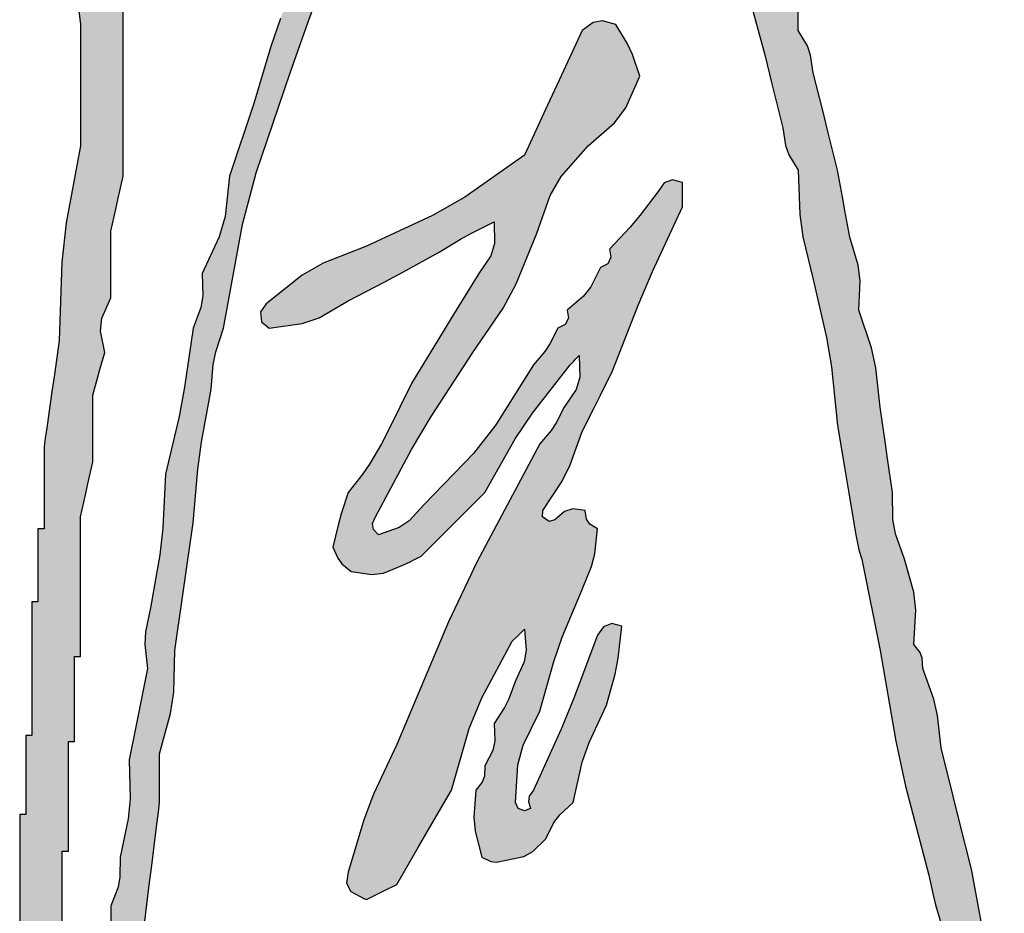
# Model space of a CAD drawing. Units: millimetres. Extents: x -113405 to 34032, y -283976 to 145075.
# Drawn here: x 31637 to 31906, y -67225 to -66980 of the extents above; entities that cross this region are included whole.
import ezdxf

# ---------------------------------------------------------------- set-up
doc = ezdxf.new("R2010")
doc.units = ezdxf.units.MM
doc.header["$LTSCALE"] = 1000

# ---------------------------------------------------------------- blocks, each defined once
blk = doc.blocks.new('周金峰')
h = blk.add_hatch(color=256)
h.dxf.hatch_style = 1
h.paths.add_polyline_path([(-363.42, -280.06), (-363.64, -275.29), (-363.07, -272.65), (-360.92, -268.39), (-359.57, -265.27), (-359.21, -263.46), (-359.25, -260.06), (-357.91, -250.72), (-357.25, -246.06), (-355.91, -236.72), (-356.67, -232.67), (-355.99, -229.94), (-353.41, -226.72), (-353.41, -222.05), (-353.41, -219.72), (-353.41, -215.05), (-353.08, -212.38), (-352.91, -211.05), (-352.58, -208.38), (-351.25, -197.71), (-350.58, -192.38), (-349.25, -181.71), (-348.91, -179.04), (-348.75, -177.71), (-348.41, -175.04), (-348.41, -169.7), (-348.41, -167.04), (-348.41, -161.7), (-345.41, -150.65), (-344.55, -144.82), (-344.25, -133.36), (-342.24, -119.36), (-341.24, -112.36), (-339.24, -98.36), (-337.92, -83.61), (-336.92, -76.24), (-334.24, -61.68), (-333.71, -54.9), (-333.02, -51.47), (-330.91, -45.01), (-325.64, -16.54), (-321.93, -2.39), (-312.57, 25.01), (-309.32, 34.37), (-307.66, 39.04), (-304.24, 48.34), (-300.24, 56.35), (-298.23, 60.35), (-294.23, 68.35), (-285.62, 81.06), (-281.29, 87.39), (-272.56, 100.02), (-264.89, 107.69), (-261.06, 111.53), (-253.39, 119.19), (-245.79, 124.78), (-241.74, 127.31), (-233.39, 131.7), (-228.37, 132.23), (-225.59, 131.86), (-220.88, 130.03), (-218.88, 128.03), (-217.88, 127.03), (-215.88, 125.03), (-212.55, 118.36), (-210.88, 115.03), (-207.55, 108.36), (-202.49, 100.42), (-200.55, 95.85), (-198.38, 86.69), (-191.82, 64.08), (-188.65, 52.74), (-182.54, 30.01), (-180.54, 22.01), (-179.54, 18), (-177.54, 10), (-176.81, 5.1), (-175.91, 2.59), (-173.37, -1.67), (-172.95, -13.78), (-172.1, -19.91), (-169.21, -31.67), (-165.58, -47.49), (-164.24, -55.55), (-162.54, -71.68), (-160.54, -83.69), (-159.54, -89.69), (-157.54, -101.69), (-157.03, -104.39), (-156.7, -105.74), (-155.87, -108.36), (-153.87, -118.36), (-152.87, -123.36), (-150.87, -133.36), (-146.59, -158.24), (-143.91, -170.62), (-137.53, -195.04), (-136.37, -200.42), (-135.7, -203.09), (-134.2, -208.38), (-132.86, -215.05), (-132.2, -218.38), (-130.86, -225.05), (-129.97, -231.31), (-128.9, -234.51), (-125.86, -240.05), (-123.78, -244.29), (-123.39, -247.08), (-124.19, -251.72), (-126.12, -254.05), (-129.31, -254.41), (-131.7, -252.56), (-140.13, -248.11), (-144.14, -245.15), (-150.87, -238.39), (-159.08, -228), (-163.43, -222.98), (-172.54, -213.38), (-173.54, -213.38), (-175.04, -213.38), (-175.8, -217.43), (-175.12, -220.17), (-172.54, -223.38), (-161.01, -238.97), (-154.6, -246.38), (-140.87, -260.06), (-134.52, -263.37), (-131.35, -265.04), (-125.03, -268.39), (-120.37, -268.87), (-118.04, -269.04), (-113.36, -269.23), (-112.03, -267.89), (-111.36, -267.23), (-110.03, -265.89), (-109.52, -258.18), (-110.06, -254.05), (-112.53, -246.72), (-119.13, -225.74), (-121.82, -215), (-125.86, -193.38), (-129.2, -180.04), (-130.86, -173.37), (-134.2, -160.04), (-135.14, -151.19), (-136.17, -146.73), (-139.2, -138.36), (-139.34, -135.52), (-139.93, -133.93), (-141.7, -131.7), (-141.15, -122.32), (-141.68, -117.4), (-144.2, -108.36), (-146.72, -101.34), (-147.43, -97.47), (-147.53, -90.02), (-148.87, -80.68), (-149.53, -76.02), (-150.87, -66.68), (-152.05, -55.82), (-153.24, -50.37), (-156.7, -40.01), (-156.38, -31.95), (-156.9, -27.73), (-159.2, -20), (-160.54, -12.67), (-161.21, -9), (-162.54, -1.67), (-165.2, 9), (-166.54, 14.34), (-169.21, 25.01), (-169.94, 29.91), (-170.83, 32.42), (-173.37, 36.68), (-173.34, 43.8), (-174.06, 47.56), (-176.71, 54.18), (-178.71, 59.74), (-179.55, 62.59), (-180.87, 68.35), (-184.21, 78.35), (-185.88, 83.35), (-189.21, 93.36), (-192.83, 103.78), (-195.21, 108.89), (-200.88, 118.36), (-204.58, 126.64), (-207.48, 130.63), (-214.22, 136.7), (-217.68, 139.03), (-219.55, 140.04), (-223.38, 141.7), (-229.41, 142.57), (-232.97, 141.97), (-238.39, 139.2), (-244.53, 136.13), (-247.54, 134.46), (-253.39, 130.86), (-263.73, 120.53), (-268.89, 115.36), (-279.23, 105.02), (-287.22, 93.02), (-291.22, 87.01), (-299.23, 75.02), (-303.24, 67.02), (-305.24, 63.01), (-309.24, 55.01), (-315.27, 39.94), (-317.95, 32.24), (-322.57, 16.67), (-325.24, 8.67), (-326.57, 4.67), (-329.24, -3.33), (-330.46, -14.35), (-332.05, -19.97), (-336.74, -30.01), (-336.56, -36.09), (-337.09, -39.32), (-339.24, -45.01), (-341.55, -61.13), (-343.05, -69.16), (-346.75, -85.02), (-347.49, -99.76), (-348.33, -107.16), (-350.91, -121.69), (-352.24, -128.24), (-352.41, -131.72), (-351.75, -138.36), (-353.7, -148.38), (-354.7, -153.38), (-356.75, -163.37), (-356.48, -174.08), (-356.99, -179.57), (-359.25, -190.04), (-359.28, -195.47), (-359.81, -198.31), (-361.75, -203.38), (-361.75, -208.05), (-361.75, -210.38), (-361.75, -215.05), (-363.42, -225.05), (-364.25, -230.05), (-365.92, -240.05), (-367.25, -246.72), (-367.92, -250.06), (-369.25, -256.72), (-369.5, -261.36), (-370.5, -263.95), (-373.42, -267.56), (-375.37, -268.27), (-376.75, -266.73), (-378.14, -262.22), (-377.68, -259), (-375.09, -255.06), (-375.09, -228.38), (-375.09, -215.05), (-375.09, -188.38), (-373.42, -188.38), (-373.42, -176.37), (-373.42, -170.37), (-373.42, -158.37), (-371.75, -158.37), (-371.75, -149.03), (-371.75, -144.37), (-371.75, -135.03), (-370.08, -135.03), (-370.08, -119.69), (-370.08, -112.02), (-370.08, -96.69), (-368.75, -90.69), (-368.08, -87.69), (-366.75, -81.68), (-366.75, -74.35), (-366.75, -70.68), (-366.75, -63.35), (-365.42, -58.68), (-364.75, -56.35), (-363.42, -51.68), (-364.61, -45.76), (-364.21, -42.19), (-361.75, -36.67), (-361.75, -29.34), (-361.75, -25.67), (-361.75, -18.34), (-360.42, -12.34), (-359.75, -9.33), (-358.41, -3.33), (-358.41, 18), (-358.41, 28.67), (-358.41, 50.01), (-360.02, 56.7), (-360.85, 60.03), (-362.58, 66.68), (-364.72, 68.89), (-367.21, 69.44), (-370.08, 68.35), (-370.51, 66.37), (-370.68, 65.36), (-370.92, 63.35), (-371.48, 53.36), (-371.31, 48.27), (-370.08, 38.34), (-370.08, 25.01), (-370.08, 18.34), (-370.08, 5), (-374.04, -16.1), (-375.22, -26.89), (-375.92, -48.34), (-377.25, -57.68), (-377.92, -62.35), (-379.25, -71.68), (-379.59, -74.02), (-379.75, -75.18), (-380.09, -77.52), (-380.09, -86.52), (-380.09, -91.02), (-380.09, -100.02), (-381.75, -100.02), (-381.75, -108.02), (-381.75, -112.02), (-381.75, -120.03), (-383.42, -120.03), (-383.42, -134.7), (-383.42, -142.03), (-383.42, -156.7), (-385.09, -156.7), (-385.09, -165.37), (-385.09, -169.7), (-385.09, -178.37), (-386.75, -178.37), (-386.75, -218.38), (-386.75, -238.39), (-386.75, -278.4), (-384.46, -284.45), (-382.41, -287.42), (-377.59, -291.73), (-374.54, -292.6), (-372, -291.75), (-370.08, -289.23), (-367.99, -285.21), (-366.6, -283.3)])
h.paths.add_polyline_path([(-240.32, -180.57), (-238.73, -178.43), (-235.05, -175.04), (-232.53, -164.04), (-230.66, -158.59), (-225.88, -148.37), (-223.57, -139.85), (-222.72, -135.46), (-221.72, -126.69), (-224.48, -126), (-226.76, -126.85), (-228.39, -129.2), (-234.84, -146.42), (-238.34, -154.94), (-245.89, -171.71), (-247.08, -173.35), (-247.32, -174.77), (-246.72, -176.71), (-248.39, -177.36), (-250.13, -176.67), (-250.89, -175.04), (-250.2, -164.71), (-248.77, -159.33), (-244.22, -150.03), (-240.37, -136.44), (-238.02, -129.72), (-232.55, -116.69), (-229.99, -110.31), (-229.13, -106.86), (-228.39, -100.02), (-230.44, -98.77), (-231.35, -97.4), (-231.72, -95.02), (-235.17, -94.55), (-237.44, -95.23), (-240.05, -97.52), (-241.65, -98.01), (-243.41, -96.69), (-243.39, -95.02), (-238.07, -86.92), (-235.84, -82.47), (-232.55, -73.35), (-229.22, -66.68), (-227.55, -63.35), (-224.22, -56.68), (-217.09, -38.45), (-213.25, -29.43), (-205.05, -11.67), (-205.05, -9), (-205.05, -7.67), (-205.05, -5), (-207.81, -4.3), (-210.09, -5.16), (-211.71, -7.5), (-216.76, -14.07), (-219.43, -17.25), (-225.05, -23.34), (-224.67, -25.54), (-225.56, -27.32), (-227.55, -28.34), (-230.17, -33.66), (-232.17, -36.2), (-236.72, -40.01), (-236.34, -42.21), (-237.23, -43.99), (-239.22, -45.01), (-241.4, -49.3), (-242.77, -51.35), (-245.89, -55.01), (-256.25, -71.5), (-262.38, -79.33), (-275.9, -93.35), (-279.96, -97.78), (-282.75, -99.64), (-288.4, -101.69), (-289.79, -100.21), (-290.07, -98.54), (-289.23, -96.69), (-279.35, -78.24), (-274, -69.2), (-262.56, -51.68), (-254.23, -39.48), (-250.65, -32.84), (-245.06, -19.17), (-241.36, -8.59), (-238.31, -3.39), (-230.89, 5), (-223.73, 11.31), (-220.64, 15.48), (-216.72, 24.17), (-218.76, 30.09), (-220.12, 32.99), (-223.38, 38.34), (-226.98, 39.32), (-229.53, 38.85), (-232.55, 36.68), (-238.87, 23), (-242.03, 16.16), (-248.39, 2.5), (-264.77, -9.01), (-273.57, -14.09), (-291.73, -22.5), (-303.55, -27.14), (-309.29, -30.45), (-319.24, -38.34), (-320.79, -40.53), (-320.45, -43.27), (-318.41, -45.01), (-309.32, -43.73), (-304.66, -42.12), (-296.73, -37.51), (-286.69, -32.26), (-281.69, -29.59), (-271.73, -24.17), (-265.89, -20.56), (-262.88, -18.89), (-256.73, -15.84), (-256.57, -21.74), (-257.57, -25.12), (-260.89, -30.01), (-268.28, -41.98), (-271.95, -47.98), (-279.23, -60.01), (-282.56, -66.68), (-284.23, -70.02), (-287.57, -76.68), (-290.83, -82.27), (-292.68, -84.97), (-296.73, -90.02), (-298.66, -95.94), (-299.5, -98.96), (-300.9, -105.02), (-299.59, -108.09), (-298.48, -109.58), (-295.9, -111.69), (-290.26, -112.55), (-287.02, -112.17), (-281.73, -110.02), (-279.73, -109.02), (-278.73, -108.52), (-276.73, -107.52), (-269.73, -100.52), (-266.23, -97.02), (-259.23, -90.02), (-250.95, -75.37), (-246.23, -68.29), (-235.89, -55.01), (-234.89, -54.01), (-234.39, -53.51), (-233.39, -52.51), (-233.24, -58.42), (-234.23, -61.8), (-237.55, -66.68), (-239.73, -70.97), (-241.1, -73.03), (-244.22, -76.68), (-261.36, -108.95), (-269.22, -125.52), (-283.4, -159.2), (-289.75, -172.77), (-292.45, -179.85), (-296.73, -194.21), (-297.14, -197.16), (-296.01, -199.43), (-293.4, -200.88), (-292.73, -201.21), (-291.73, -201.71), (-288.4, -200.04), (-286.73, -199.21), (-283.4, -197.54), (-277.41, -187.2), (-274.41, -182.04), (-268.39, -171.71), (-263.51, -154.75), (-260.1, -146.39), (-251.72, -130.86), (-250.39, -129.53), (-249.72, -128.86), (-248.39, -127.53), (-247.92, -133.27), (-248.49, -136.47), (-250.89, -141.7), (-252.65, -146.61), (-253.85, -149.01), (-256.73, -153.37), (-256.5, -158.14), (-257.07, -160.78), (-259.23, -165.04), (-259.37, -167.88), (-259.96, -169.47), (-261.73, -171.71), (-262.29, -179.05), (-261.94, -182.92), (-260.06, -190.04), (-257.64, -191.21), (-256.03, -191.41), (-253.39, -190.88), (-248.58, -189.85), (-246.06, -188.5), (-242.56, -185.04)], flags=17)
h.paths.add_polyline_path([(-27.51, -101.69), (-25.71, -101.8), (-24.72, -102.2), (-23.34, -103.36), (-18.66, -121.86), (-15.44, -131.01), (-7.5, -148.37), (-2.39, -151.87), (0.12, -153.71), (5, -157.54), (1.46, -171.24), (-0.38, -178.07), (-4.17, -191.71), (-6.83, -199.71), (-8.17, -203.71), (-10.84, -211.71), (-13.26, -219.4), (-14.98, -223.17), (-19.17, -230.05), (-22.85, -235.86), (-25.08, -238.6), (-30.01, -243.39), (-30.01, -248.06), (-30.01, -250.39), (-30.01, -255.06), (-27.92, -254.77), (-26.5, -255.24), (-25.01, -256.72), (-21.14, -255.66), (-19.02, -253.78), (-17.5, -250.06), (-13.21, -243.57), (-11.2, -240.23), (-7.5, -233.39), (1.83, -224.05), (6.5, -219.38), (15.84, -210.05), (16.5, -208.71), (16.84, -208.05), (17.5, -206.71), (29.17, -195.04), (35.01, -189.21), (46.68, -177.54), (48.01, -176.87), (48.68, -176.54), (50.01, -175.87), (58.01, -167.87), (62.01, -163.87), (70.02, -155.87), (77.94, -149.75), (82.43, -147.16), (91.69, -143.37), (97.95, -142.46), (101.14, -141.4), (106.69, -138.36), (106.87, -133.65), (106.52, -131.17), (105.02, -126.69), (103.02, -126.69), (102.02, -126.69), (100.02, -126.69), (100.26, -128.79), (99.8, -130.16), (98.36, -131.7), (90.79, -132.47), (86.93, -133.52), (80.02, -136.7), (66.93, -144.83), (60.75, -149.81), (50.01, -160.87), (43.05, -167.3), (39.35, -170.32), (31.67, -175.87), (24.67, -182.87), (21.17, -186.38), (14.17, -193.38), (12.04, -199.12), (9.08, -202.08), (3.33, -204.21), (2.31, -203.95), (1.84, -202.53), (2.5, -201.71), (7.07, -189.24), (9.08, -182.87), (12.5, -170.04), (15.84, -163.37), (17.5, -160.04), (20.84, -153.37), (26.64, -133.3), (29.64, -123.3), (35.84, -103.36), (40.51, -84.69), (42.84, -75.35), (47.51, -56.68), (48.88, -50.8), (49.23, -47.71), (49.18, -41.68), (47.64, -38.55), (47.12, -36.79), (46.68, -33.34), (44.68, -33.34), (43.68, -33.34), (41.68, -33.34), (38.31, -54.85), (36.14, -65.57), (30.84, -86.69), (26.17, -100.69), (23.84, -107.69), (19.17, -121.69), (18.15, -125.69), (17.65, -127.69), (16.67, -131.7), (14.67, -131.7), (13.67, -131.7), (11.67, -131.7), (10.91, -130.41), (11.85, -128.52), (13.34, -128.36), (13.34, -121.03), (13.34, -117.36), (13.34, -110.02), (12.67, -110.02), (11.67, -110.02), (11.67, -102.02), (11.67, -98.02), (11.67, -90.02), (11, -90.02), (10, -90.02), (10, -83.35), (10, -80.02), (10, -73.35), (10.67, -73.35), (11.67, -73.35), (11.67, -65.35), (11.67, -61.35), (11.67, -53.34), (12.34, -53.34), (13.34, -53.34), (13.34, -44.68), (13.34, -40.34), (13.34, -31.67), (14, -31.67), (15, -31.67), (15, -21), (15, -15.67), (15, -5), (12.7, -3.33), (11.86, -1.11), (12.5, 1.67), (15.17, 9.67), (16.5, 13.67), (19.17, 21.67), (20.81, 25.38), (20.26, 28.69), (17.5, 31.67), (16.19, 34.74), (15.08, 36.23), (12.5, 38.34), (7.19, 40.35), (3.84, 40.54), (-1.67, 39.18), (-14.94, 37.84), (-21.68, 37.68), (-35.01, 38.34), (-35.09, 37.6), (-36.03, 37.13), (-36.67, 37.51), (-43.22, 38.83), (-46.7, 39.01), (-53.35, 38.34), (-55.52, 40.9), (-59.05, 41.25), (-61.68, 39.18), (-63.2, 38.41), (-63.62, 36.3), (-62.51, 35.01), (-59.43, 32.43), (-57.93, 31.1), (-55.01, 28.34), (-40.34, 28.34), (-33.01, 28.34), (-18.34, 28.34), (-18.34, 29.01), (-18.34, 30.01), (-7.67, 30.01), (-2.33, 30.01), (8.34, 30.01), (10.74, 25.99), (10.98, 22.65), (9.17, 18.34), (7.13, 13.02), (6.13, 10.35), (4.17, 5), (-1.83, -7), (-4.83, -13), (-10.84, -25.01), (-14.17, -30.34), (-15.84, -33.01), (-19.17, -38.34), (-24.51, -49.01), (-27.17, -54.35), (-32.51, -65.01), (-33.17, -65.68), (-33.51, -66.01), (-34.17, -66.68), (-39.51, -77.35), (-42.18, -82.68), (-47.51, -93.35), (-48.18, -94.02), (-48.51, -94.35), (-49.18, -95.02), (-53.85, -104.36), (-56.18, -109.02), (-60.85, -118.36), (-61.45, -119.4), (-62.16, -119.87), (-63.35, -120.03), (-64.32, -123.63), (-63.86, -126.17), (-61.68, -129.2), (-60.68, -130.2), (-60.18, -130.7), (-59.18, -131.7), (-55.43, -132.32), (-52.93, -131.64), (-50.01, -129.2), (-42.83, -124.24), (-39.57, -120.8), (-35.01, -113.36), (-33.06, -108.16), (-31.42, -105.62)])
h.paths.add_polyline_path([(-18.43, -88.59), (-19.03, -85.4), (-18.34, -80.02), (-15.73, -77.36), (-14.73, -75.37), (-14.17, -71.68), (-7.7, -58.29), (-5.14, -51.13), (-1.67, -36.67), (0.33, -36.67), (1.33, -36.67), (3.33, -36.67), (3.78, -44.12), (3.04, -48.2), (0, -55.01), (0, -72.35), (0, -81.02), (0, -98.36), (0.67, -98.36), (1, -98.36), (1.67, -98.36), (1.67, -106.36), (1.67, -110.36), (1.67, -118.36), (2.33, -118.36), (2.67, -118.36), (3.33, -118.36), (3.33, -125.69), (3.33, -129.36), (3.33, -136.7), (2.14, -136.86), (1.44, -137.33), (0.83, -138.36), (-2.81, -134.22), (-4.16, -131.32), (-5, -125.86), (-7.65, -119.25), (-8.37, -115.48), (-8.34, -108.36), (-11.77, -102.6), (-13.29, -99.56), (-15.84, -93.35)], flags=16)
h.paths.add_polyline_path([(60.51, 16), (55.85, 30.01), (54.96, 33.63), (54.04, 35.46), (51.68, 38.34), (51.97, 42.46), (51.37, 44.85), (49.18, 48.34), (43.51, 65.38), (40.15, 73.77), (32.51, 90.02), (29.75, 97.59), (28.06, 101.3), (24.17, 108.36), (23.16, 110.21), (22.8, 111.27), (22.51, 113.36), (19.17, 120.03), (17.5, 123.36), (14.17, 130.03), (10.19, 137.38), (8.19, 141.04), (4.17, 148.37), (0.93, 152.73), (-0.94, 154.77), (-5, 158.37), (-11.26, 160.69), (-15.21, 160.88), (-21.67, 159.2), (-22.69, 158.94), (-23.17, 157.52), (-22.51, 156.7), (-17.01, 154.74), (-14.32, 153.12), (-10, 149.2), (-7.66, 146.2), (-6.5, 144.7), (-4.17, 141.7), (0.5, 132.36), (2.83, 127.7), (7.5, 118.36), (17.82, 97.48), (22.51, 86.77), (30.84, 65.02), (34.1, 56.98), (35.77, 52.98), (39.18, 45.01), (43.84, 31.01), (46.18, 24.01), (50.84, 10), (53.01, 3.02), (54.56, -0.41), (58.35, -6.67), (59.13, -9.98), (58.67, -12.25), (56.68, -15), (49.6, -15.82), (46.06, -16.49), (39.18, -18.34), (37.72, -18.64), (36.88, -20.32), (37.51, -21.67), (39.44, -22.57), (40.37, -23.31), (41.68, -25.01), (43.44, -23.85), (45.96, -24.69), (46.68, -26.67), (54.01, -26.67), (57.68, -26.67), (65.01, -26.67), (66.27, -24.62), (67.64, -23.7), (70.02, -23.34), (70.45, -15.95), (69.91, -12), (67.52, -5), (62.85, 9)])
h.paths.add_polyline_path([(-82.95, 6.52), (-76.59, 22.92), (-62.51, 55.01), (-60.16, 61.8), (-58.83, 65.15), (-55.85, 71.68), (-48.57, 95.49), (-44.2, 107.24), (-34.17, 130.03), (-32.38, 132.46), (-32.72, 135.56), (-35.01, 137.53), (-35.66, 139.54), (-38.28, 140.41), (-40.01, 139.2), (-44.57, 135), (-46.54, 132.31), (-49.18, 126.7), (-53.18, 114.69), (-55.18, 108.69), (-59.18, 96.69), (-66.39, 72.74), (-70.95, 60.93), (-81.69, 38.34), (-83.35, 35.01), (-84.19, 33.34), (-85.85, 30.01), (-89.19, 20.01), (-90.85, 15), (-94.19, 5), (-96.54, -2.44), (-97.88, -6.12), (-100.86, -13.34), (-102.96, -21.07), (-104.13, -24.91), (-106.69, -32.51), (-106.22, -39.56), (-106.76, -43.37), (-109.19, -50.01), (-111.38, -55.25), (-111.14, -59.23), (-108.36, -64.18), (-107.36, -65.18), (-106.86, -65.68), (-105.86, -66.68), (-103.46, -67.07), (-101.85, -66.61), (-100.02, -65.01), (-98.04, -60.05), (-97.84, -56.85), (-99.19, -51.68), (-98.4, -41.51), (-97.37, -36.36), (-94.19, -26.67)])
h.paths.add_polyline_path([(152.26, -175.23), (155.04, -168.37), (155.95, -156.24), (156.97, -150.14), (160.04, -138.36), (160.04, -127.7), (160.04, -122.36), (160.04, -111.69), (162.77, -107.1), (163.01, -103.25), (160.87, -98.36), (161.95, -96.26), (161.66, -94.23), (160.04, -92.52), (158.75, -92.05), (157.62, -92.33), (156.7, -93.35), (154.61, -114.14), (153.1, -124.51), (149.2, -145.03), (145.28, -155.23), (144.06, -160.81), (143.37, -171.71), (140.67, -172.23), (138.83, -171.77), (136.7, -170.04), (135.71, -163.79), (134.66, -160.62), (131.7, -155.03), (133.08, -150.53), (132.62, -147.3), (130.03, -143.37), (130.03, -135.36), (130.03, -131.36), (130.03, -123.36), (129.36, -123.36), (128.36, -123.36), (128.36, -102.02), (128.36, -91.35), (128.36, -70.02), (127.7, -70.02), (126.7, -70.02), (126.7, -57.35), (126.7, -51.01), (126.7, -38.34), (125.18, -33.62), (124.35, -31.28), (122.53, -26.67), (121.19, -25.34), (120.53, -24.67), (119.19, -23.34), (117.53, -23.34), (116.69, -23.34), (115.03, -23.34), (113.87, -25.1), (114.71, -27.62), (116.69, -28.34), (116.69, -62.35), (116.69, -79.35), (116.69, -113.36), (117.36, -113.36), (118.36, -113.36), (118.36, -125.36), (118.36, -131.36), (118.36, -143.37), (120.74, -152.69), (121.91, -157.36), (124.19, -166.7), (125.65, -170.93), (126.68, -173.01), (129.2, -176.71), (131.61, -180.49), (133.19, -182.25), (136.7, -185.04), (139.68, -185.79), (141.82, -185.32), (144.2, -183.37), (149.84, -178.58)])
h.paths.add_polyline_path([(228.87, -150.74), (233.08, -147.76), (240.05, -140.86), (250.72, -127.53), (256.06, -120.86), (266.73, -107.52), (266.48, -105.4), (267.94, -103.58), (270.06, -103.36), (269.53, -100.66), (269.99, -98.82), (271.73, -96.69), (273.71, -96.26), (274.72, -96.1), (276.73, -95.85), (278.68, -97.48), (279.4, -99.16), (279.23, -101.69), (279.32, -109.86), (280.21, -114.17), (283.4, -121.69), (283.03, -131.74), (283.55, -136.93), (285.9, -146.7), (287.22, -153.24), (287.4, -156.73), (286.73, -163.37), (288.07, -167.37), (288.73, -169.37), (290.07, -173.37), (288.87, -179.29), (289.27, -182.86), (291.73, -188.38), (291.73, -195.71), (291.73, -199.38), (291.73, -206.71), (293.07, -212.71), (293.73, -215.72), (295.07, -221.72), (295.07, -228.38), (295.07, -231.72), (295.07, -238.39), (296.4, -243.05), (297.07, -245.39), (298.4, -250.06), (298.4, -256.72), (298.4, -260.06), (298.4, -266.73), (299.73, -272.73), (300.4, -275.73), (301.74, -281.73), (301.74, -299.07), (301.74, -307.74), (301.74, -325.07), (302.4, -325.07), (302.74, -325.07), (303.4, -325.07), (303.4, -331.74), (303.4, -335.08), (303.4, -341.74), (305.97, -344.97), (306.66, -347.69), (305.9, -351.75), (307.24, -361.08), (307.9, -365.75), (309.24, -375.08), (308.79, -381.15), (309.35, -384.49), (311.74, -390.09), (311.74, -396.76), (311.74, -400.09), (311.74, -406.76), (313.07, -411.43), (313.74, -413.76), (315.07, -418.43), (314.8, -429.14), (315.32, -434.63), (317.57, -445.1), (318.03, -454.24), (318.89, -458.91), (321.74, -467.61), (323.09, -469.76), (325.09, -470.62), (327.57, -470.11), (329.24, -468.44), (330.08, -467.61), (331.74, -465.94), (332.88, -463.79), (332.17, -461.33), (330.08, -460.1), (330.08, -453.44), (330.08, -450.1), (330.08, -443.43), (328.74, -439.43), (328.07, -437.43), (326.74, -433.43), (327.8, -428.16), (327.4, -424.94), (325.07, -420.1), (325.07, -412.76), (325.07, -409.09), (325.07, -401.76), (322.54, -396.96), (321.95, -393.81), (322.57, -388.42), (321.24, -375.08), (320.57, -368.42), (319.24, -355.08), (320.06, -351.04), (319.37, -348.26), (316.74, -345.08), (316.74, -338.41), (316.74, -335.08), (316.74, -328.41), (316.07, -328.41), (315.74, -328.41), (315.07, -328.41), (315.07, -311.74), (315.07, -303.4), (315.07, -286.73), (313.74, -280.73), (313.07, -277.73), (311.74, -271.73), (311.74, -265.06), (311.74, -261.73), (311.74, -255.06), (310.4, -249.06), (309.74, -246.06), (308.4, -240.05), (308.4, -233.39), (308.4, -230.05), (308.4, -223.38), (307.07, -219.38), (306.4, -217.38), (305.07, -213.38), (305.07, -204.05), (305.07, -199.38), (305.07, -190.04), (303, -176.6), (301.66, -169.91), (298.4, -156.7), (298.4, -150.03), (298.4, -146.7), (298.4, -140.03), (295.79, -129.55), (294.94, -124.13), (294.23, -113.36), (292.9, -105.36), (292.23, -101.36), (290.9, -93.35), (290.22, -88.02), (289.89, -85.35), (289.23, -80.02), (291.07, -72.93), (293.17, -69.3), (298.4, -64.18), (312.34, -45.13), (319.34, -35.63), (333.41, -16.67), (333.03, -14.47), (333.92, -12.68), (335.91, -11.67), (338.87, -6.19), (339.79, -2.89), (340.08, 3.33), (338.17, 8.05), (336.76, 10.34), (333.41, 14.17), (327.34, 20.91), (323.35, 23.81), (315.07, 27.51), (306.09, 32.3), (301.72, 34.98), (293.4, 40.84), (290.68, 42.88), (288.36, 43.34), (285.06, 42.51), (290.91, 34.22), (294.85, 30.46), (303.4, 25.01), (309.84, 22.18), (312.95, 20.28), (318.41, 15.84), (322.91, 13.22), (325.02, 11.46), (328.41, 7.5), (330.59, 3.74), (330.82, 0.72), (329.24, -3.33), (327.07, -7.62), (325.69, -9.68), (322.57, -13.34), (310.51, -30.63), (304.5, -39.3), (292.57, -56.68), (289.47, -58.08), (287.63, -58.45), (284.23, -58.35), (285.04, -51.01), (286.31, -47.2), (290.07, -40.84), (291.78, -38.29), (292.8, -37.09), (295.07, -35.01), (295.6, -32.31), (295.14, -30.47), (293.4, -28.34), (289.95, -28.81), (287.68, -28.13), (285.06, -25.84), (284.7, -25.19), (284.14, -24.9), (283.4, -25.01), (283.4, -13.67), (283.4, -8), (283.4, 3.33), (285.11, 5.58), (286.15, 6.62), (288.4, 8.34), (288.02, 10.54), (288.91, 12.32), (290.9, 13.34), (291.2, 14.98), (291.91, 15.92), (293.4, 16.67), (294.02, 20.68), (293.62, 23.08), (291.73, 26.67), (286.29, 27.45), (283.56, 28.13), (278.4, 30.01), (276.5, 37.79), (276.32, 42.1), (277.56, 50.01), (278.93, 56.55), (278.74, 60.32), (276.73, 66.68), (274.68, 67.93), (273.76, 69.31), (273.4, 71.68), (270.63, 72.38), (268.35, 71.52), (266.73, 69.18), (266.06, 68.52), (265.73, 68.18), (265.06, 67.52), (265.06, 59.85), (265.06, 56.01), (265.06, 48.34), (266.85, 47.39), (267.28, 44.83), (265.89, 43.34), (264.76, 41.28), (261.73, 40.85), (260.06, 42.51), (252.78, 49.96), (248.7, 53.37), (240.05, 59.18), (239.8, 62.76), (240.74, 65.1), (243.39, 67.52), (254.35, 90.21), (260.2, 101.4), (272.56, 123.36), (277.15, 129.06), (278.84, 132.82), (280.06, 140.03), (278.89, 140.95), (278.17, 141.31), (276.73, 141.7), (276.73, 143.37), (273.4, 143.37), (273.37, 142.16), (272.01, 141.26), (270.9, 141.7), (257.46, 127.68), (251.22, 120.09), (240.05, 104.19), (233.66, 96.02), (229.89, 92.25), (221.72, 85.85), (216.4, 80.62), (212.42, 78.63), (205.05, 77.52), (203.32, 78.73), (202.73, 80.51), (203.38, 82.52), (207.75, 86.64), (209.59, 89.4), (211.71, 95.02), (216.88, 101.6), (218.76, 105.93), (220.05, 114.19), (225.52, 132.81), (228.7, 142.02), (235.89, 160.04), (238.96, 171.81), (239.98, 177.91), (240.89, 190.04), (241.21, 193.38), (241.03, 195.17), (240.05, 198.38), (238.39, 198.38), (237.55, 198.38), (235.89, 198.38), (231.97, 186.72), (230.61, 180.59), (229.22, 168.37), (219.4, 140.97), (214.4, 127.3), (204.21, 100.02), (201.75, 94.04), (199.75, 91.13), (195.04, 86.69), (193.49, 81.89), (193.13, 79.22), (193.38, 74.18), (195.64, 71.73), (197.06, 70.67), (200.05, 69.18), (207.23, 67.67), (211.37, 67.86), (218.38, 70.02), (218.6, 72.14), (220.43, 73.6), (222.55, 73.35), (228.16, 77.33), (230.64, 80.38), (233.39, 86.69), (234.58, 86.53), (235.28, 86.06), (235.89, 85.02), (236.95, 85.9), (237.24, 87.08), (236.72, 88.35), (238.25, 89.8), (239.63, 90.26), (241.72, 90.02), (241.45, 86.63), (241.11, 84.92), (240.05, 81.69), (233.68, 72.95), (230.66, 68.43), (225.05, 59.18), (223.43, 56.84), (221.15, 55.98), (218.38, 56.68), (213.42, 51.97), (210.92, 49.64), (205.88, 45.01), (203.54, 43.39), (202.68, 41.11), (203.38, 38.34), (205.21, 39.94), (206.82, 40.4), (209.21, 40.01), (210.88, 41.68), (211.71, 42.51), (213.38, 44.18), (214.67, 45.28), (216.78, 44.86), (217.55, 43.34), (217.67, 40.81), (216.97, 39.17), (215.05, 37.51), (205.3, 23.58), (201.44, 15.5), (196.71, -0.83), (195.07, -2.02), (193.65, -2.26), (191.71, -1.67), (191.71, 5), (191.71, 8.34), (191.71, 15), (190.04, 17.11), (189.34, 18.33), (188.38, 20.84), (184.89, 18.85), (183.27, 17.03), (181.71, 13.34), (181.71, 6.67), (181.71, 3.33), (181.71, -3.33), (182.37, -3.33), (183.38, -3.33), (184.87, -7.81), (185.22, -10.29), (185.04, -15), (182.01, -21.38), (180.81, -24.79), (179.21, -31.67), (177.21, -31.67), (176.21, -31.67), (174.21, -31.67), (175.66, -24.21), (176.67, -20.5), (179.21, -13.34), (179.42, -11.94), (178.11, -10.63), (176.71, -10.84), (175.42, -11.31), (174.29, -11.03), (173.37, -10), (175.69, 8.01), (176.85, 17.01), (179.21, 35.01), (178.78, 39.67), (178.95, 42.13), (180.04, 46.68), (178.71, 46.68), (178.04, 46.68), (176.71, 46.68), (177.17, 41.27), (176.6, 38.21), (174.21, 33.34), (171.55, 20.17), (170.71, 13.42), (170.04, 0), (168.51, -1.45), (167.13, -1.9), (165.04, -1.67), (163.84, 4.25), (164.24, 7.82), (166.7, 13.34), (166.7, 20.67), (166.7, 24.34), (166.7, 31.67), (167.37, 31.67), (168.37, 31.67), (168.37, 57.01), (168.37, 69.68), (168.37, 95.02), (169.04, 95.02), (170.04, 95.02), (170.04, 121.7), (170.04, 135.03), (170.04, 161.7), (167.58, 165.13), (166.8, 167.49), (166.7, 171.71), (164.7, 171.71), (163.7, 171.71), (161.7, 171.71), (162.47, 170.42), (161.52, 168.53), (160.04, 168.37), (160.04, 138.37), (161.7, 138.37), (162.76, 133.1), (162.36, 129.88), (160.04, 125.03), (160.04, 113.03), (160.04, 107.02), (160.04, 95.02), (159.37, 95.02), (158.37, 95.02), (158.37, 72.35), (158.37, 61.01), (158.37, 38.34), (157.7, 38.34), (156.7, 38.34), (156.7, 21.01), (156.7, 12.34), (156.7, -5), (156.04, -5), (155.04, -5), (155.04, -29.01), (155.04, -41.01), (155.04, -65.01), (156.52, -65.17), (157.46, -67.07), (156.7, -68.35), (158.69, -68.77), (159.69, -68.94), (161.7, -69.18), (162.58, -68.12), (163.77, -67.83), (165.04, -68.35), (165.76, -59.81), (166.81, -55.45), (170.04, -47.51), (171.04, -46.51), (171.54, -46.01), (172.54, -45.01), (176.87, -45.01), (179.04, -45.01), (183.38, -45.01), (183.38, -52.34), (183.38, -56.01), (183.38, -63.35), (182.71, -63.35), (181.71, -63.35), (181.71, -88.02), (181.71, -100.36), (181.71, -125.03), (184.09, -137.69), (185.26, -144.02), (187.54, -156.7), (189.08, -159.83), (189.6, -161.58), (190.04, -165.04), (192.93, -166.74), (195.21, -166.97), (198.38, -165.87), (200.58, -163.73), (201.14, -161.24), (200.05, -158.37), (202.71, -157.37), (204.05, -156.87), (206.71, -155.87), (211.66, -157.88), (215.39, -157.65), (220.05, -155.03)])
h.paths.add_polyline_path([(200.05, -143.37), (200.43, -136.34), (200.08, -132.69), (198.38, -125.86), (196.75, -123.17), (194.84, -121.98), (191.71, -121.69), (191.71, -99.69), (191.71, -88.69), (191.71, -66.68), (192.38, -66.68), (192.71, -66.68), (193.38, -66.68), (194.06, -55.36), (193.89, -49.6), (192.54, -38.34), (192.91, -31.67), (193.08, -28.34), (193.38, -21.67), (201.62, -11.64), (204.99, -5.61), (209.21, 6.67), (213.22, 14.67), (215.22, 18.67), (219.22, 26.67), (223.25, 33.86), (225.42, 37.37), (230.05, 44.18), (231.68, 46.52), (233.96, 47.37), (236.72, 46.68), (244.04, 42.66), (247.71, 40.66), (255.06, 36.68), (257.05, 33.92), (257.51, 31.65), (256.73, 28.34), (249.87, 26.39), (246.31, 25.71), (239.22, 25.01), (237.22, 23.01), (236.22, 22.01), (234.22, 20.01), (233.17, 17.17), (233.41, 15.04), (235.05, 12.5), (238.35, 9), (240.56, 7.53), (245.06, 5.84), (253.78, 5.64), (258.28, 6.16), (266.73, 8.34), (268.61, 4.74), (269.01, 2.34), (268.39, -1.67), (265.18, -6.69), (263.81, -9.42), (261.73, -15), (254.63, -23.06), (251.41, -27.47), (245.89, -36.67), (243.9, -37.69), (243.01, -39.47), (243.39, -41.68), (240.55, -43.8), (239.28, -45.25), (237.55, -48.34), (229.94, -60.29), (226.71, -66.76), (221.72, -80.02), (221.54, -82.7), (222.65, -84.64), (225.05, -85.85), (229.32, -87.99), (231.95, -88.56), (236.72, -88.35), (236.72, -91.02), (236.72, -92.35), (236.72, -95.02), (228.77, -103.57), (225.2, -108.34), (219.22, -118.36), (217.22, -119.38), (216.33, -121.16), (216.72, -123.36), (212.65, -127.02), (210.87, -129.33), (208.38, -134.2), (206.06, -137.34), (205.29, -139.47), (205.05, -143.37), (203.05, -143.37), (202.05, -143.37)], flags=16)
h.paths.add_polyline_path([(214.22, -143.37), (216.68, -138.59), (218.02, -136.25), (220.88, -131.7), (222.88, -130.68), (223.77, -128.9), (223.38, -126.69), (227.94, -122.89), (229.93, -120.35), (232.55, -115.03), (235.67, -111.37), (237.05, -109.31), (239.22, -105.02), (241.21, -104.01), (242.1, -102.23), (241.72, -100.02), (252.44, -87.06), (257.78, -80.56), (268.39, -67.51), (270.59, -65.96), (273.32, -66.3), (275.06, -68.35), (275.46, -73.83), (274.66, -77.03), (271.73, -81.68), (260.39, -99.05), (254.18, -107.44), (240.89, -123.36), (233.89, -130.36), (230.39, -133.86), (223.38, -140.86), (220.23, -142.99), (218.01, -143.59)], flags=16)
h.paths.add_polyline_path([(231.72, -78.35), (233.46, -76.22), (233.92, -74.38), (233.39, -71.68), (242.69, -59.01), (246.91, -52.26), (254.22, -38.34), (259, -32.94), (261.08, -29.83), (264.23, -23.34), (266.37, -21.13), (268.86, -20.58), (271.73, -21.67), (271.73, -31.01), (271.73, -35.67), (271.73, -45.01), (270.14, -45.51), (269.26, -46.68), (269.23, -48.34), (262.89, -54.68), (259.73, -57.85), (253.39, -64.18), (247.96, -71.91), (244.12, -75.39), (235.89, -80.02), (235.13, -78.39), (233.39, -77.7)], flags=16)
for p, q in [((-188.65, 52.74), (-182.54, 30.01)), ((-358.41, 28.67), (-358.41, 50.01)), ((-371.31, 48.27), (-370.08, 38.34)), ((-307.66, 39.04), (-304.24, 48.34)), ((-173.37, 36.68), (-173.34, 43.8)), ((-370.08, 38.34), (-370.08, 25.01)), ((-315.27, 39.94), (-317.95, 32.24)), ((-309.32, 34.37), (-307.66, 39.04)), ((-229.53, 38.85), (-232.55, 36.68)), ((-226.98, 39.32), (-229.53, 38.85)), ((-223.38, 38.34), (-226.98, 39.32)), ((-220.12, 32.99), (-223.38, 38.34)), ((-232.55, 36.68), (-238.87, 23)), ((-170.83, 32.42), (-173.37, 36.68)), ((-312.57, 25.01), (-309.32, 34.37)), ((-218.76, 30.09), (-220.12, 32.99)), ((-169.94, 29.91), (-170.83, 32.42)), ((-317.95, 32.24), (-322.57, 16.67)), ((-216.72, 24.17), (-218.76, 30.09)), ((-182.54, 30.01), (-180.54, 22.01)), ((-169.21, 25.01), (-169.94, 29.91)), ((-358.41, 18), (-358.41, 28.67)), ((-370.08, 25.01), (-370.08, 18.34)), ((-321.93, -2.39), (-312.57, 25.01)), ((-166.54, 14.34), (-169.21, 25.01)), ((-238.87, 23), (-242.03, 16.16)), ((-220.64, 15.48), (-216.72, 24.17)), ((-180.54, 22.01), (-179.54, 18)), ((-370.08, 18.34), (-370.08, 5)), ((-358.41, -3.33), (-358.41, 18)), ((-322.57, 16.67), (-325.24, 8.67)), ((-179.54, 18), (-177.54, 10)), ((-242.03, 16.16), (-248.39, 2.5)), ((-223.73, 11.31), (-220.64, 15.48)), ((-165.2, 9), (-166.54, 14.34)), ((-230.89, 5), (-223.73, 11.31)), ((-325.24, 8.67), (-326.57, 4.67)), ((-177.54, 10), (-176.81, 5.1)), ((-162.54, -1.67), (-165.2, 9)), ((-370.08, 5), (-374.04, -16.1)), ((-326.57, 4.67), (-329.24, -3.33)), ((-238.31, -3.39), (-230.89, 5)), ((-176.81, 5.1), (-175.91, 2.59)), ((-248.39, 2.5), (-264.77, -9.01)), ((-175.91, 2.59), (-173.37, -1.67)), ((-325.64, -16.54), (-321.93, -2.39)), ((-173.37, -1.67), (-172.95, -13.78)), ((-161.21, -9), (-162.54, -1.67)), ((-359.75, -9.33), (-358.41, -3.33)), ((-329.24, -3.33), (-330.46, -14.35)), ((-241.36, -8.59), (-238.31, -3.39)), ((-210.09, -5.16), (-211.71, -7.5)), ((-207.81, -4.3), (-210.09, -5.16)), ((-205.05, -5), (-207.81, -4.3)), ((-205.05, -7.67), (-205.05, -5)), ((-211.71, -7.5), (-216.76, -14.07)), ((-205.05, -9), (-205.05, -7.67)), ((-360.42, -12.34), (-359.75, -9.33)), ((-264.77, -9.01), (-273.57, -14.09)), ((-245.06, -19.17), (-241.36, -8.59)), ((-205.05, -11.67), (-205.05, -9)), ((-160.54, -12.67), (-161.21, -9)), ((-361.75, -18.34), (-360.42, -12.34)), ((-213.25, -29.43), (-205.05, -11.67)), ((-159.2, -20), (-160.54, -12.67)), ((-374.04, -16.1), (-375.22, -26.89)), ((-330.46, -14.35), (-332.05, -19.97)), ((-273.57, -14.09), (-291.73, -22.5)), ((-262.88, -18.89), (-256.73, -15.84)), ((-256.73, -15.84), (-256.57, -21.74)), ((-216.76, -14.07), (-219.43, -17.25)), ((-172.95, -13.78), (-172.1, -19.91)), ((-361.75, -25.67), (-361.75, -18.34)), ((-330.91, -45.01), (-325.64, -16.54)), ((-265.89, -20.56), (-262.88, -18.89)), ((-219.43, -17.25), (-225.05, -23.34)), ((-332.05, -19.97), (-336.74, -30.01)), ((-271.73, -24.17), (-265.89, -20.56)), ((-250.65, -32.84), (-245.06, -19.17)), ((-172.1, -19.91), (-169.21, -31.67)), ((-156.9, -27.73), (-159.2, -20)), ((-291.73, -22.5), (-303.55, -27.14)), ((-281.69, -29.59), (-271.73, -24.17)), ((-256.57, -21.74), (-257.57, -25.12)), ((-225.05, -23.34), (-224.67, -25.54)), ((-375.22, -26.89), (-375.92, -48.34)), ((-361.75, -29.34), (-361.75, -25.67)), ((-257.57, -25.12), (-260.89, -30.01)), ((-224.67, -25.54), (-225.56, -27.32)), ((-361.75, -36.67), (-361.75, -29.34)), ((-303.55, -27.14), (-309.29, -30.45)), ((-286.69, -32.26), (-281.69, -29.59)), ((-227.55, -28.34), (-230.17, -33.66)), ((-225.56, -27.32), (-227.55, -28.34)), ((-217.09, -38.45), (-213.25, -29.43)), ((-156.38, -31.95), (-156.9, -27.73)), ((-336.74, -30.01), (-336.56, -36.09)), ((-309.29, -30.45), (-319.24, -38.34)), ((-296.73, -37.51), (-286.69, -32.26)), ((-260.89, -30.01), (-268.28, -41.98)), ((-169.21, -31.67), (-165.58, -47.49)), ((-156.7, -40.01), (-156.38, -31.95)), ((-254.23, -39.48), (-250.65, -32.84)), ((-230.17, -33.66), (-232.17, -36.2)), ((-364.21, -42.19), (-361.75, -36.67)), ((-336.56, -36.09), (-337.09, -39.32)), ((-304.66, -42.12), (-296.73, -37.51)), ((-232.17, -36.2), (-236.72, -40.01)), ((-337.09, -39.32), (-339.24, -45.01)), ((-319.24, -38.34), (-320.79, -40.53)), ((-262.56, -51.68), (-254.23, -39.48)), ((-236.72, -40.01), (-236.34, -42.21)), ((-224.22, -56.68), (-217.09, -38.45)), ((-153.24, -50.37), (-156.7, -40.01)), ((-364.61, -45.76), (-364.21, -42.19)), ((-320.79, -40.53), (-320.45, -43.27)), ((-309.32, -43.73), (-304.66, -42.12)), ((-268.28, -41.98), (-271.95, -47.98)), ((-236.34, -42.21), (-237.23, -43.99)), ((-363.42, -51.68), (-364.61, -45.76)), ((-339.24, -45.01), (-341.55, -61.13)), ((-333.02, -51.47), (-330.91, -45.01)), ((-320.45, -43.27), (-318.41, -45.01)), ((-318.41, -45.01), (-309.32, -43.73)), ((-239.22, -45.01), (-241.4, -49.3)), ((-237.23, -43.99), (-239.22, -45.01)), ((-375.92, -48.34), (-377.25, -57.68)), ((-271.95, -47.98), (-279.23, -60.01)), ((-165.58, -47.49), (-164.24, -55.55)), ((-241.4, -49.3), (-242.77, -51.35)), ((-152.05, -55.82), (-153.24, -50.37)), ((-364.75, -56.35), (-363.42, -51.68)), ((-333.71, -54.9), (-333.02, -51.47)), ((-274, -69.2), (-262.56, -51.68)), ((-242.77, -51.35), (-245.89, -55.01)), ((-234.89, -54.01), (-234.39, -53.51)), ((-234.39, -53.51), (-233.39, -52.51)), ((-233.39, -52.51), (-233.24, -58.42)), ((-365.42, -58.68), (-364.75, -56.35)), ((-334.24, -61.68), (-333.71, -54.9)), ((-245.89, -55.01), (-256.25, -71.5)), ((-246.23, -68.29), (-235.89, -55.01)), ((-235.89, -55.01), (-234.89, -54.01)), ((-227.55, -63.35), (-224.22, -56.68)), ((-164.24, -55.55), (-162.54, -71.68)), ((-150.87, -66.68), (-152.05, -55.82)), ((-377.25, -57.68), (-377.92, -62.35)), ((-366.75, -63.35), (-365.42, -58.68)), ((-233.24, -58.42), (-234.23, -61.8)), ((-341.55, -61.13), (-343.05, -69.16)), ((-336.92, -76.24), (-334.24, -61.68)), ((-279.23, -60.01), (-282.56, -66.68)), ((-234.23, -61.8), (-237.55, -66.68)), ((-377.92, -62.35), (-379.25, -71.68)), ((-366.75, -70.68), (-366.75, -63.35)), ((-229.22, -66.68), (-227.55, -63.35)), ((-282.56, -66.68), (-284.23, -70.02)), ((-237.55, -66.68), (-239.73, -70.97)), ((-232.55, -73.35), (-229.22, -66.68)), ((-149.53, -76.02), (-150.87, -66.68)), ((-343.05, -69.16), (-346.75, -85.02)), ((-284.23, -70.02), (-287.57, -76.68)), ((-279.35, -78.24), (-274, -69.2)), ((-250.95, -75.37), (-246.23, -68.29)), ((-379.25, -71.68), (-379.59, -74.02)), ((-366.75, -74.35), (-366.75, -70.68)), ((-256.25, -71.5), (-262.38, -79.33)), ((-239.73, -70.97), (-241.1, -73.03)), ((-162.54, -71.68), (-160.54, -83.69)), ((-379.75, -75.18), (-380.09, -77.52)), ((-379.59, -74.02), (-379.75, -75.18)), ((-366.75, -81.68), (-366.75, -74.35)), ((-259.23, -90.02), (-250.95, -75.37)), ((-241.1, -73.03), (-244.22, -76.68)), ((-235.84, -82.47), (-232.55, -73.35)), ((-380.09, -77.52), (-380.09, -86.52)), ((-337.92, -83.61), (-336.92, -76.24)), ((-287.57, -76.68), (-290.83, -82.27)), ((-289.23, -96.69), (-279.35, -78.24)), ((-244.22, -76.68), (-261.36, -108.95)), ((-148.87, -80.68), (-149.53, -76.02)), ((-262.38, -79.33), (-275.9, -93.35)), ((-147.53, -90.02), (-148.87, -80.68)), ((-368.08, -87.69), (-366.75, -81.68)), ((-339.24, -98.36), (-337.92, -83.61)), ((-290.83, -82.27), (-292.68, -84.97)), ((-238.07, -86.92), (-235.84, -82.47)), ((-346.75, -85.02), (-347.49, -99.76)), ((-292.68, -84.97), (-296.73, -90.02)), ((-160.54, -83.69), (-159.54, -89.69)), ((-380.09, -86.52), (-380.09, -91.02)), ((-368.75, -90.69), (-368.08, -87.69)), ((-243.39, -95.02), (-238.07, -86.92)), ((-380.09, -91.02), (-380.09, -100.02)), ((-370.08, -96.69), (-368.75, -90.69)), ((-296.73, -90.02), (-298.66, -95.94)), ((-266.23, -97.02), (-259.23, -90.02)), ((-159.54, -89.69), (-157.54, -101.69)), ((-147.43, -97.47), (-147.53, -90.02)), ((-275.9, -93.35), (-279.96, -97.78)), ((-370.08, -112.02), (-370.08, -96.69)), ((-298.66, -95.94), (-299.5, -98.96)), ((-290.07, -98.54), (-289.23, -96.69)), ((-269.73, -100.52), (-266.23, -97.02)), ((-243.41, -96.69), (-243.39, -95.02)), ((-241.65, -98.01), (-243.41, -96.69)), ((-237.44, -95.23), (-240.05, -97.52)), ((-235.17, -94.55), (-237.44, -95.23)), ((-231.72, -95.02), (-235.17, -94.55)), ((-231.35, -97.4), (-231.72, -95.02)), ((-347.49, -99.76), (-348.33, -107.16)), ((-341.24, -112.36), (-339.24, -98.36)), ((-299.5, -98.96), (-300.9, -105.02)), ((-289.79, -100.21), (-290.07, -98.54)), ((-282.75, -99.64), (-288.4, -101.69)), ((-279.96, -97.78), (-282.75, -99.64)), ((-240.05, -97.52), (-241.65, -98.01)), ((-230.44, -98.77), (-231.35, -97.4)), ((-228.39, -100.02), (-230.44, -98.77)), ((-146.72, -101.34), (-147.43, -97.47)), ((-381.09, -100.02), (-381.75, -100.02)), ((-381.75, -100.02), (-381.75, -108.02)), ((-380.75, -100.02), (-381.09, -100.02)), ((-380.09, -100.02), (-380.75, -100.02)), ((-288.4, -101.69), (-289.79, -100.21)), ((-276.73, -107.52), (-269.73, -100.52)), ((-229.13, -106.86), (-228.39, -100.02)), ((-157.54, -101.69), (-157.03, -104.39)), ((-144.2, -108.36), (-146.72, -101.34)), ((-300.9, -105.02), (-299.59, -108.09)), ((-157.03, -104.39), (-156.7, -105.74)), ((-348.33, -107.16), (-350.91, -121.69)), ((-278.73, -108.52), (-276.73, -107.52)), ((-229.99, -110.31), (-229.13, -106.86)), ((-156.7, -105.74), (-155.87, -108.36)), ((-381.75, -108.02), (-381.75, -112.02)), ((-299.59, -108.09), (-298.48, -109.58)), ((-298.48, -109.58), (-295.9, -111.69)), ((-287.02, -112.17), (-281.73, -110.02)), ((-281.73, -110.02), (-279.73, -109.02)), ((-279.73, -109.02), (-278.73, -108.52)), ((-261.36, -108.95), (-269.22, -125.52)), ((-232.55, -116.69), (-229.99, -110.31)), ((-155.87, -108.36), (-153.87, -118.36)), ((-141.68, -117.4), (-144.2, -108.36)), ((-381.75, -112.02), (-381.75, -120.03)), ((-370.08, -119.69), (-370.08, -112.02)), ((-342.24, -119.36), (-341.24, -112.36)), ((-295.9, -111.69), (-290.26, -112.55)), ((-290.26, -112.55), (-287.02, -112.17)), ((-238.02, -129.72), (-232.55, -116.69)), ((-153.87, -118.36), (-152.87, -123.36)), ((-141.15, -122.32), (-141.68, -117.4)), ((-382.75, -120.03), (-383.42, -120.03)), ((-383.42, -120.03), (-383.42, -134.7)), ((-382.42, -120.03), (-382.75, -120.03)), ((-381.75, -120.03), (-382.42, -120.03)), ((-370.08, -135.03), (-370.08, -119.69)), ((-344.25, -133.36), (-342.24, -119.36)), ((-350.91, -121.69), (-352.24, -128.24)), ((-152.87, -123.36), (-150.87, -133.36)), ((-141.7, -131.7), (-141.15, -122.32)), ((-269.22, -125.52), (-283.4, -159.2)), ((-226.76, -126.85), (-228.39, -129.2)), ((-224.48, -126), (-226.76, -126.85)), ((-221.72, -126.69), (-224.48, -126)), ((-222.72, -135.46), (-221.72, -126.69)), ((-352.24, -128.24), (-352.41, -131.72)), ((-251.72, -130.86), (-250.39, -129.53)), ((-250.39, -129.53), (-249.72, -128.86)), ((-249.72, -128.86), (-248.39, -127.53)), ((-248.39, -127.53), (-247.92, -133.27)), ((-228.39, -129.2), (-234.84, -146.42)), ((-352.41, -131.72), (-351.75, -138.36)), ((-260.1, -146.39), (-251.72, -130.86)), ((-240.37, -136.44), (-238.02, -129.72)), ((-139.93, -133.93), (-141.7, -131.7)), ((-383.42, -134.7), (-383.42, -142.03)), ((-344.55, -144.82), (-344.25, -133.36)), ((-247.92, -133.27), (-248.49, -136.47)), ((-150.87, -133.36), (-146.59, -158.24)), ((-139.34, -135.52), (-139.93, -133.93)), ((-371.75, -144.37), (-371.75, -135.03)), ((-371.75, -135.03), (-371.08, -135.03)), ((-371.08, -135.03), (-370.75, -135.03)), ((-370.75, -135.03), (-370.08, -135.03)), ((-248.49, -136.47), (-250.89, -141.7)), ((-244.22, -150.03), (-240.37, -136.44)), ((-223.57, -139.85), (-222.72, -135.46)), ((-139.2, -138.36), (-139.34, -135.52)), ((-351.75, -138.36), (-353.7, -148.38)), ((-225.88, -148.37), (-223.57, -139.85)), ((-136.17, -146.73), (-139.2, -138.36)), ((-383.42, -142.03), (-383.42, -156.7)), ((-250.89, -141.7), (-252.65, -146.61)), ((-371.75, -149.03), (-371.75, -144.37)), ((-345.41, -150.65), (-344.55, -144.82)), ((-353.7, -148.38), (-354.7, -153.38)), ((-263.51, -154.75), (-260.1, -146.39)), ((-252.65, -146.61), (-253.85, -149.01)), ((-234.84, -146.42), (-238.34, -154.94)), ((-230.66, -158.59), (-225.88, -148.37)), ((-135.14, -151.19), (-136.17, -146.73)), ((-371.75, -158.37), (-371.75, -149.03)), ((-348.41, -161.7), (-345.41, -150.65)), ((-253.85, -149.01), (-256.73, -153.37)), ((-248.77, -159.33), (-244.22, -150.03)), ((-354.7, -153.38), (-356.75, -163.37)), ((-256.73, -153.37), (-256.5, -158.14)), ((-134.2, -160.04), (-135.14, -151.19)), ((-268.39, -171.71), (-263.51, -154.75)), ((-238.34, -154.94), (-245.89, -171.71)), ((-384.42, -156.7), (-385.09, -156.7)), ((-385.09, -156.7), (-385.09, -165.37)), ((-384.09, -156.7), (-384.42, -156.7)), ((-383.42, -156.7), (-384.09, -156.7)), ((-373.42, -170.37), (-373.42, -158.37)), ((-373.42, -158.37), (-372.75, -158.37)), ((-372.75, -158.37), (-372.42, -158.37)), ((-372.42, -158.37), (-371.75, -158.37)), ((-283.4, -159.2), (-289.75, -172.77)), ((-256.5, -158.14), (-257.07, -160.78)), ((-232.53, -164.04), (-230.66, -158.59)), ((-146.59, -158.24), (-143.91, -170.62)), ((-348.41, -167.04), (-348.41, -161.7)), ((-257.07, -160.78), (-259.23, -165.04)), ((-250.2, -164.71), (-248.77, -159.33)), ((-130.86, -173.37), (-134.2, -160.04)), ((-356.75, -163.37), (-356.48, -174.08)), ((-235.05, -175.04), (-232.53, -164.04)), ((-385.09, -165.37), (-385.09, -169.7)), ((-348.41, -169.7), (-348.41, -167.04)), ((-259.23, -165.04), (-259.37, -167.88)), ((-250.89, -175.04), (-250.2, -164.71)), ((-385.09, -169.7), (-385.09, -178.37)), ((-348.41, -175.04), (-348.41, -169.7)), ((-259.96, -169.47), (-261.73, -171.71)), ((-259.37, -167.88), (-259.96, -169.47)), ((-373.42, -176.37), (-373.42, -170.37)), ((-274.41, -182.04), (-268.39, -171.71)), ((-261.73, -171.71), (-262.29, -179.05)), ((-245.89, -171.71), (-247.08, -173.35)), ((-143.91, -170.62), (-137.53, -195.04)), ((-356.48, -174.08), (-356.99, -179.57)), ((-348.75, -177.71), (-348.41, -175.04)), ((-289.75, -172.77), (-292.45, -179.85)), ((-250.13, -176.67), (-250.89, -175.04)), ((-247.08, -173.35), (-247.32, -174.77)), ((-247.32, -174.77), (-246.72, -176.71)), ((-238.73, -178.43), (-235.05, -175.04)), ((-129.2, -180.04), (-130.86, -173.37)), ((-373.42, -188.38), (-373.42, -176.37)), ((-348.91, -179.04), (-348.75, -177.71)), ((-248.39, -177.36), (-250.13, -176.67)), ((-246.72, -176.71), (-248.39, -177.36)), ((-386.09, -178.37), (-386.75, -178.37)), ((-386.75, -178.37), (-386.75, -218.38)), ((-385.75, -178.37), (-386.09, -178.37)), ((-385.09, -178.37), (-385.75, -178.37)), ((-356.99, -179.57), (-359.25, -190.04)), ((-349.25, -181.71), (-348.91, -179.04)), ((-292.45, -179.85), (-296.73, -194.21)), ((-262.29, -179.05), (-261.94, -182.92)), ((-242.56, -185.04), (-240.32, -180.57)), ((-240.32, -180.57), (-238.73, -178.43)), ((-125.86, -193.38), (-129.2, -180.04)), ((-350.58, -192.38), (-349.25, -181.71)), ((-277.41, -187.2), (-274.41, -182.04)), ((-261.94, -182.92), (-260.06, -190.04)), ((-246.06, -188.5), (-242.56, -185.04)), ((-375.09, -215.05), (-375.09, -188.38)), ((-375.09, -188.38), (-374.42, -188.38)), ((-374.42, -188.38), (-374.09, -188.38)), ((-374.09, -188.38), (-373.42, -188.38)), ((-283.4, -197.54), (-277.41, -187.2)), ((-248.58, -189.85), (-246.06, -188.5)), ((-359.25, -190.04), (-359.28, -195.47)), ((-260.06, -190.04), (-257.64, -191.21)), ((-257.64, -191.21), (-256.03, -191.41)), ((-256.03, -191.41), (-253.39, -190.88)), ((-253.39, -190.88), (-248.58, -189.85)), ((-351.25, -197.71), (-350.58, -192.38)), ((-296.73, -194.21), (-297.14, -197.16)), ((-121.82, -215), (-125.86, -193.38)), ((-359.28, -195.47), (-359.81, -198.31)), ((-137.53, -195.04), (-136.37, -200.42)), ((-359.81, -198.31), (-361.75, -203.38)), ((-352.58, -208.38), (-351.25, -197.71)), ((-297.14, -197.16), (-296.01, -199.43)), ((-296.01, -199.43), (-293.4, -200.88)), ((-288.4, -200.04), (-286.73, -199.21)), ((-286.73, -199.21), (-283.4, -197.54)), ((-293.4, -200.88), (-292.73, -201.21)), ((-292.73, -201.21), (-292.4, -201.38)), ((-292.4, -201.38), (-291.73, -201.71)), ((-291.73, -201.71), (-288.4, -200.04)), ((-136.37, -200.42), (-135.7, -203.09)), ((-361.75, -203.38), (-361.75, -208.05)), ((-135.7, -203.09), (-134.2, -208.38))]:
    blk.add_line(p, q)
blk = doc.blocks.new('qwfqf')
blk.add_blockref('周金峰', (7233622.18, -1782349.41))

msp = doc.modelspace()

# ---------------------------------------------------------------- block references
msp.add_blockref('qwfqf', (-7201598.916, 1715329.889))

doc.saveas('drawing.dxf')
